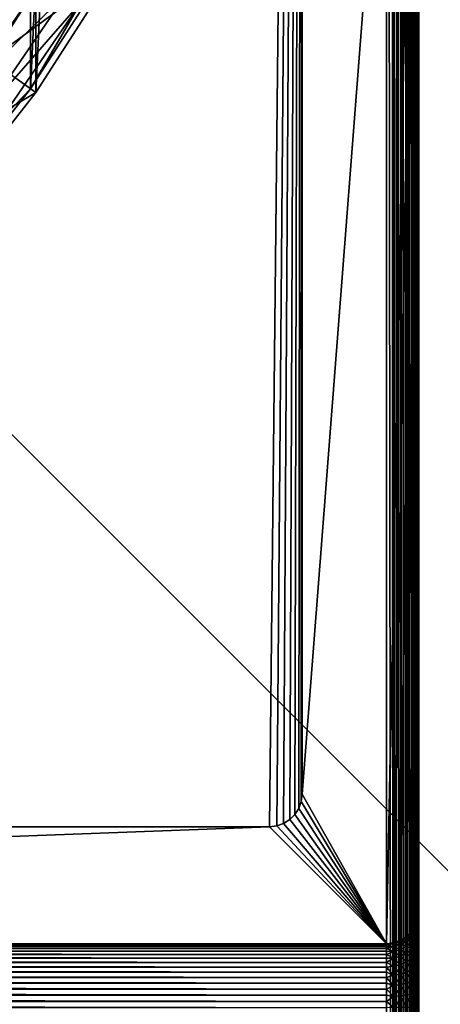
# Model space of a CAD drawing. Units: millimetres. Extents: x -40 to 226, y -73 to 40.
# Drawn here: x 206 to 212, y -28 to -13 of the extents above; entities that cross this region are included whole.
import ezdxf

# ---------------------------------------------------------------- set-up
doc = ezdxf.new("R2010")
doc.units = ezdxf.units.MM
doc.header["$LTSCALE"] = 65.185185
for name, color, linetype in [('37', 7, 'CONTINUOUS'), ('38', 7, 'CONTINUOUS'), ('40', 7, 'CONTINUOUS'), ('42', 7, 'CONTINUOUS'), ('43', 7, 'CONTINUOUS'), ('49', 7, 'CONTINUOUS'), ('50', 7, 'CONTINUOUS'), ('53', 7, 'CONTINUOUS'), ('54', 7, 'CONTINUOUS'), ('55', 7, 'CONTINUOUS'), ('56', 7, 'CONTINUOUS'), ('61', 7, 'CONTINUOUS'), ('64', 7, 'CONTINUOUS'), ('65', 7, 'CONTINUOUS'), ('66', 7, 'CONTINUOUS'), ('77', 7, 'CONTINUOUS'), ('79', 7, 'CONTINUOUS'), ('81', 7, 'CONTINUOUS'), ('82', 7, 'CONTINUOUS')]:
    doc.layers.add(name, color=color, linetype=linetype)

msp = doc.modelspace()

# ---------------------------------------------------------------- linework, layer by layer
at = {"layer": '37', "color": 7, "linetype": 'Continuous'}
for points in [[(205.98, 13.921, -107), (204.568, -15.717, -107), (204.568, 15.717, -107), (205.98, 13.921, -107)], [(205.98, -13.921, -107), (204.568, -15.717, -107), (205.98, 13.921, -107), (205.98, -13.921, -107)], [(207.214, 12.001, -107), (205.98, -13.921, -107), (205.98, 13.921, -107), (207.214, 12.001, -107)], [(207.214, -12.001, -107), (205.98, -13.921, -107), (207.214, 12.001, -107), (207.214, -12.001, -107)]]:
    msp.add_3dface(points, dxfattribs=at)
at = {"layer": '38', "color": 7, "linetype": 'Continuous'}
for points in [[(205.98, -13.921, -107), (207.214, -12.001, -107), (207.214, -12, -66.7), (205.98, -13.921, -107)], [(205.98, -13.922, -66.7), (205.98, -13.921, -107), (207.214, -12, -66.7), (205.98, -13.922, -66.7)], [(204.568, -15.717, -107), (205.98, -13.921, -107), (205.98, -13.922, -66.7), (204.568, -15.717, -107)], [(204.568, -15.717, -66.7), (204.568, -15.717, -107), (205.98, -13.922, -66.7), (204.568, -15.717, -66.7)]]:
    msp.add_3dface(points, dxfattribs=at)
at = {"layer": '40', "color": 7, "linetype": 'Continuous'}
for points in [[(205.274, -13.419, -65.2), (207.214, -12, -66.7), (206.464, -11.567, -65.2), (205.274, -13.419, -65.2)], [(205.98, -13.922, -66.7), (207.214, -12, -66.7), (205.274, -13.419, -65.2), (205.98, -13.922, -66.7)], [(203.913, -15.15, -65.2), (205.98, -13.922, -66.7), (205.274, -13.419, -65.2), (203.913, -15.15, -65.2)], [(204.568, -15.717, -66.7), (205.98, -13.922, -66.7), (203.913, -15.15, -65.2), (204.568, -15.717, -66.7)]]:
    msp.add_3dface(points, dxfattribs=at)
at = {"layer": '42', "color": 254, "linetype": 'Continuous'}
for points in [[(146.43, 40, -96), (226.43, 40, -96), (226.43, -40, -96), (146.43, 40, -96)], [(146.43, -40, -96), (146.43, 40, -96), (226.43, -40, -96), (146.43, -40, -96)]]:
    msp.add_3dface(points, dxfattribs=at)
at = {"layer": '43', "color": 254, "linetype": 'Continuous'}
for points in [[(226.43, -40, -95), (226.43, 40, -95), (146.43, -40, -95), (226.43, -40, -95)], [(146.43, -40, -95), (226.43, 40, -95), (146.43, 40, -95), (146.43, -40, -95)]]:
    msp.add_3dface(points, dxfattribs=at)
at = {"layer": '49', "linetype": 'Continuous'}
for points in [[(205.567, -11.849, -57.469), (204.392, -13.564, -57.469), (206.082, -12.168, -59.351), (205.567, -11.849, -57.469)], [(207.128, -11.95, -65.2), (206.676, -12.536, -63.239), (205.898, -13.864, -65.2), (207.128, -11.95, -65.2)], [(206.082, -12.168, -59.351), (204.392, -13.564, -57.469), (204.876, -13.93, -59.351), (206.082, -12.168, -59.351)], [(206.082, -12.168, -59.351), (204.876, -13.93, -59.351), (206.453, -12.398, -61.279), (206.082, -12.168, -59.351)], [(206.453, -12.398, -61.279), (204.876, -13.93, -59.351), (205.224, -14.192, -61.279), (206.453, -12.398, -61.279)], [(206.453, -12.398, -61.279), (205.224, -14.192, -61.279), (206.676, -12.536, -63.239), (206.453, -12.398, -61.279)], [(206.676, -12.536, -63.239), (205.224, -14.192, -61.279), (205.433, -14.351, -63.239), (206.676, -12.536, -63.239)], [(206.676, -12.536, -63.239), (205.433, -14.351, -63.239), (205.898, -13.864, -65.2), (206.676, -12.536, -63.239)], [(205.898, -13.864, -65.2), (205.433, -14.351, -63.239), (204.492, -15.651, -65.2), (205.898, -13.864, -65.2)]]:
    msp.add_3dface(points, dxfattribs=at)
at = {"layer": '50', "linetype": 'Continuous'}
for points in [[(204.492, 15.651, -65.2), (205.898, 13.864, -65.2), (204.492, -15.651, -65.2), (204.492, 15.651, -65.2)], [(205.898, 13.864, -65.2), (205.898, -13.864, -65.2), (204.492, -15.651, -65.2), (205.898, 13.864, -65.2)], [(205.898, 13.864, -65.2), (207.128, 11.95, -65.2), (205.898, -13.864, -65.2), (205.898, 13.864, -65.2)], [(207.128, 11.95, -65.2), (207.128, -11.95, -65.2), (205.898, -13.864, -65.2), (207.128, 11.95, -65.2)]]:
    msp.add_3dface(points, dxfattribs=at)
at = {"layer": '53', "linetype": 'Continuous'}
for points in [[(211.88, 23.48, -32.2), (211.88, -72.12, -32.2), (211.88, -27.997, -34.985), (211.88, 23.48, -32.2)], [(211.88, 23.48, -48.042), (211.88, 23.48, -32.2), (211.88, -27.741, -35.011), (211.88, 23.48, -48.042)], [(211.88, -27.741, -35.011), (211.88, 23.48, -32.2), (211.88, -27.997, -34.985), (211.88, -27.741, -35.011)], [(211.88, -1.52, -59.7), (211.88, 23.48, -48.042), (211.88, -27.046, -35.344), (211.88, -1.52, -59.7)], [(211.88, -27.046, -35.344), (211.88, 23.48, -48.042), (211.88, -27.258, -35.193), (211.88, -27.046, -35.344)], [(211.88, -27.258, -35.193), (211.88, 23.48, -48.042), (211.88, -27.373, -35.132), (211.88, -27.258, -35.193)], [(211.88, -27.373, -35.132), (211.88, 23.48, -48.042), (211.88, -27.494, -35.08), (211.88, -27.373, -35.132)], [(211.88, -27.494, -35.08), (211.88, 23.48, -48.042), (211.88, -27.741, -35.011), (211.88, -27.494, -35.08)], [(211.88, -26.52, -59.7), (211.88, -1.52, -59.7), (211.88, -26.52, -36.485), (211.88, -26.52, -59.7)], [(211.88, -26.52, -36.485), (211.88, -1.52, -59.7), (211.88, -26.542, -36.228), (211.88, -26.52, -36.485)], [(211.88, -26.542, -36.228), (211.88, -1.52, -59.7), (211.88, -26.608, -35.98), (211.88, -26.542, -36.228)], [(211.88, -26.608, -35.98), (211.88, -1.52, -59.7), (211.88, -26.657, -35.858), (211.88, -26.608, -35.98)], [(211.88, -26.657, -35.858), (211.88, -1.52, -59.7), (211.88, -26.716, -35.743), (211.88, -26.657, -35.858)], [(211.88, -26.716, -35.743), (211.88, -1.52, -59.7), (211.88, -26.864, -35.529), (211.88, -26.716, -35.743)], [(211.88, -26.864, -35.529), (211.88, -1.52, -59.7), (211.88, -27.046, -35.344), (211.88, -26.864, -35.529)]]:
    msp.add_3dface(points, dxfattribs=at)
at = {"layer": '54', "linetype": 'Continuous'}
for points in [[(161.38, -72.12, -31.7), (211.38, -72.12, -31.7), (211.38, 23.48, -31.7), (161.38, -72.12, -31.7)], [(161.38, 23.48, -31.7), (161.38, -72.12, -31.7), (211.38, 23.48, -31.7), (161.38, 23.48, -31.7)]]:
    msp.add_3dface(points, dxfattribs=at)
at = {"layer": '55', "linetype": 'Continuous'}
for points in [[(211.38, -27.02, -59.7), (211.38, -27.02, -36.485), (161.38, -27.02, -36.485), (211.38, -27.02, -59.7)], [(161.38, -27.02, -59.7), (211.38, -27.02, -59.7), (161.38, -27.02, -36.485), (161.38, -27.02, -59.7)]]:
    msp.add_3dface(points, dxfattribs=at)
at = {"layer": '56', "linetype": 'Continuous'}
for points in [[(211.88, -1.52, -59.7), (211.38, -27.02, -59.7), (210.08, -24.72, -59.7), (211.88, -1.52, -59.7)], [(210.08, -1.52, -59.7), (211.88, -1.52, -59.7), (210.08, -24.72, -59.7), (210.08, -1.52, -59.7)], [(211.38, -27.02, -59.7), (211.88, -1.52, -59.7), (211.493, -27.007, -59.7), (211.38, -27.02, -59.7)], [(211.493, -27.007, -59.7), (211.88, -1.52, -59.7), (211.597, -26.971, -59.7), (211.493, -27.007, -59.7)], [(211.597, -26.971, -59.7), (211.88, -1.52, -59.7), (211.692, -26.91, -59.7), (211.597, -26.971, -59.7)], [(211.692, -26.91, -59.7), (211.88, -1.52, -59.7), (211.77, -26.832, -59.7), (211.692, -26.91, -59.7)], [(211.77, -26.832, -59.7), (211.88, -1.52, -59.7), (211.831, -26.737, -59.7), (211.77, -26.832, -59.7)], [(211.831, -26.737, -59.7), (211.88, -1.52, -59.7), (211.867, -26.633, -59.7), (211.831, -26.737, -59.7)], [(211.88, -1.52, -59.7), (211.88, -26.52, -59.7), (211.867, -26.633, -59.7), (211.88, -1.52, -59.7)], [(210.067, -24.833, -59.7), (211.38, -27.02, -59.7), (210.031, -24.937, -59.7), (210.067, -24.833, -59.7)], [(210.08, -24.72, -59.7), (211.38, -27.02, -59.7), (210.067, -24.833, -59.7), (210.08, -24.72, -59.7)], [(210.031, -24.937, -59.7), (211.38, -27.02, -59.7), (209.97, -25.032, -59.7), (210.031, -24.937, -59.7)], [(209.892, -25.11, -59.7), (211.38, -27.02, -59.7), (209.797, -25.171, -59.7), (209.892, -25.11, -59.7)], [(209.97, -25.032, -59.7), (211.38, -27.02, -59.7), (209.892, -25.11, -59.7), (209.97, -25.032, -59.7)], [(211.38, -27.02, -59.7), (161.38, -27.02, -59.7), (209.58, -25.22, -59.7), (211.38, -27.02, -59.7)], [(209.58, -25.22, -59.7), (161.38, -27.02, -59.7), (162.68, -25.22, -59.7), (209.58, -25.22, -59.7)], [(209.693, -25.207, -59.7), (211.38, -27.02, -59.7), (209.58, -25.22, -59.7), (209.693, -25.207, -59.7)], [(209.797, -25.171, -59.7), (211.38, -27.02, -59.7), (209.693, -25.207, -59.7), (209.797, -25.171, -59.7)]]:
    msp.add_3dface(points, dxfattribs=at)
at = {"layer": '61', "linetype": 'Continuous'}
for points in [[(162.68, 22.18, -34.1), (210.08, 22.18, -34.1), (162.68, -25.22, -34.1), (162.68, 22.18, -34.1)], [(162.68, -25.22, -34.1), (210.08, 22.18, -34.1), (209.58, -25.22, -34.1), (162.68, -25.22, -34.1)], [(209.58, -25.22, -34.1), (210.08, 22.18, -34.1), (209.693, -25.207, -34.1), (209.58, -25.22, -34.1)], [(209.693, -25.207, -34.1), (210.08, 22.18, -34.1), (209.797, -25.171, -34.1), (209.693, -25.207, -34.1)], [(209.797, -25.171, -34.1), (210.08, 22.18, -34.1), (209.892, -25.11, -34.1), (209.797, -25.171, -34.1)], [(209.892, -25.11, -34.1), (210.08, 22.18, -34.1), (209.97, -25.032, -34.1), (209.892, -25.11, -34.1)], [(209.97, -25.032, -34.1), (210.08, 22.18, -34.1), (210.031, -24.937, -34.1), (209.97, -25.032, -34.1)], [(210.031, -24.937, -34.1), (210.08, 22.18, -34.1), (210.067, -24.833, -34.1), (210.031, -24.937, -34.1)], [(210.08, 22.18, -34.1), (210.08, -24.72, -34.1), (210.067, -24.833, -34.1), (210.08, 22.18, -34.1)]]:
    msp.add_3dface(points, dxfattribs=at)
at = {"layer": '64', "linetype": 'Continuous'}
for points in [[(210.08, -1.52, -59.7), (210.08, -24.72, -59.7), (210.08, 22.18, -34.1), (210.08, -1.52, -59.7)], [(210.08, -24.72, -59.7), (210.08, -24.72, -34.1), (210.08, 22.18, -34.1), (210.08, -24.72, -59.7)]]:
    msp.add_3dface(points, dxfattribs=at)
at = {"layer": '65', "linetype": 'Continuous'}
for points in [[(209.58, -25.22, -59.7), (162.68, -25.22, -59.7), (209.58, -25.22, -34.1), (209.58, -25.22, -59.7)], [(162.68, -25.22, -59.7), (162.68, -25.22, -34.1), (209.58, -25.22, -34.1), (162.68, -25.22, -59.7)]]:
    msp.add_3dface(points, dxfattribs=at)
at = {"layer": '66', "linetype": 'Continuous'}
for points in [[(161.38, -27.02, -36.485), (211.38, -27.02, -36.485), (211.38, -27.025, -36.388), (161.38, -27.02, -36.485)], [(161.38, -27.02, -36.485), (211.38, -27.025, -36.388), (161.38, -27.025, -36.388), (161.38, -27.02, -36.485)], [(211.38, -27.025, -36.388), (211.38, -27.039, -36.292), (161.38, -27.025, -36.388), (211.38, -27.025, -36.388)], [(161.38, -27.025, -36.388), (211.38, -27.039, -36.292), (161.38, -27.039, -36.292), (161.38, -27.025, -36.388)], [(211.38, -27.039, -36.292), (211.38, -27.062, -36.197), (161.38, -27.039, -36.292), (211.38, -27.039, -36.292)], [(161.38, -27.039, -36.292), (211.38, -27.062, -36.197), (161.38, -27.062, -36.197), (161.38, -27.039, -36.292)], [(211.38, -27.062, -36.197), (211.38, -27.095, -36.106), (161.38, -27.062, -36.197), (211.38, -27.062, -36.197)], [(161.38, -27.062, -36.197), (211.38, -27.095, -36.106), (161.38, -27.095, -36.106), (161.38, -27.062, -36.197)], [(211.38, -27.095, -36.106), (211.38, -27.136, -36.018), (161.38, -27.095, -36.106), (211.38, -27.095, -36.106)], [(161.38, -27.095, -36.106), (211.38, -27.136, -36.018), (161.38, -27.136, -36.018), (161.38, -27.095, -36.106)], [(211.38, -27.136, -36.018), (211.38, -27.185, -35.934), (161.38, -27.136, -36.018), (211.38, -27.136, -36.018)], [(161.38, -27.136, -36.018), (211.38, -27.185, -35.934), (161.38, -27.185, -35.934), (161.38, -27.136, -36.018)], [(211.38, -27.185, -35.934), (211.38, -27.243, -35.856), (161.38, -27.185, -35.934), (211.38, -27.185, -35.934)], [(161.38, -27.185, -35.934), (211.38, -27.243, -35.856), (161.38, -27.243, -35.856), (161.38, -27.185, -35.934)], [(211.38, -27.243, -35.856), (211.38, -27.307, -35.783), (161.38, -27.243, -35.856), (211.38, -27.243, -35.856)], [(161.38, -27.243, -35.856), (211.38, -27.307, -35.783), (161.38, -27.307, -35.783), (161.38, -27.243, -35.856)], [(211.38, -27.307, -35.783), (211.38, -27.379, -35.717), (161.38, -27.307, -35.783), (211.38, -27.307, -35.783)], [(161.38, -27.307, -35.783), (211.38, -27.379, -35.717), (161.38, -27.379, -35.717), (161.38, -27.307, -35.783)], [(211.38, -27.379, -35.717), (211.38, -27.456, -35.659), (161.38, -27.379, -35.717), (211.38, -27.379, -35.717)], [(161.38, -27.379, -35.717), (211.38, -27.456, -35.659), (161.38, -27.456, -35.659), (161.38, -27.379, -35.717)], [(211.38, -27.456, -35.659), (211.38, -27.539, -35.608), (161.38, -27.456, -35.659), (211.38, -27.456, -35.659)], [(161.38, -27.456, -35.659), (211.38, -27.539, -35.608), (161.38, -27.539, -35.608), (161.38, -27.456, -35.659)], [(211.38, -27.539, -35.608), (211.38, -27.627, -35.565), (161.38, -27.539, -35.608), (211.38, -27.539, -35.608)], [(161.38, -27.539, -35.608), (211.38, -27.627, -35.565), (161.38, -27.627, -35.565), (161.38, -27.539, -35.608)], [(211.38, -27.627, -35.565), (211.38, -27.718, -35.532), (161.38, -27.627, -35.565), (211.38, -27.627, -35.565)], [(161.38, -27.627, -35.565), (211.38, -27.718, -35.532), (161.38, -27.718, -35.532), (161.38, -27.627, -35.565)], [(211.38, -27.718, -35.532), (211.38, -27.812, -35.507), (161.38, -27.718, -35.532), (211.38, -27.718, -35.532)], [(161.38, -27.718, -35.532), (211.38, -27.812, -35.507), (161.38, -27.812, -35.507), (161.38, -27.718, -35.532)], [(211.38, -27.812, -35.507), (211.38, -27.908, -35.491), (161.38, -27.812, -35.507), (211.38, -27.812, -35.507)], [(161.38, -27.812, -35.507), (211.38, -27.908, -35.491), (161.38, -27.908, -35.491), (161.38, -27.812, -35.507)], [(211.38, -28.005, -35.485), (161.38, -28.005, -35.485), (161.38, -27.908, -35.491), (211.38, -28.005, -35.485)], [(211.38, -27.908, -35.491), (211.38, -28.005, -35.485), (161.38, -27.908, -35.491), (211.38, -27.908, -35.491)]]:
    msp.add_3dface(points, dxfattribs=at)
at = {"layer": '77', "linetype": 'Continuous'}
for points in [[(211.38, 23.48, -31.7), (211.38, -72.12, -31.7), (211.492, -72.12, -31.713), (211.38, 23.48, -31.7)], [(211.38, 23.48, -31.7), (211.492, -72.12, -31.713), (211.459, 23.48, -31.706), (211.38, 23.48, -31.7)], [(211.459, 23.48, -31.706), (211.492, -72.12, -31.713), (211.489, 23.48, -31.712), (211.459, 23.48, -31.706)], [(211.492, -72.12, -31.713), (211.533, -72.12, -31.724), (211.489, 23.48, -31.712), (211.492, -72.12, -31.713)], [(211.489, 23.48, -31.712), (211.533, -72.12, -31.724), (211.542, 23.48, -31.727), (211.489, 23.48, -31.712)], [(211.533, -72.12, -31.724), (211.598, -72.12, -31.75), (211.542, 23.48, -31.727), (211.533, -72.12, -31.724)], [(211.542, 23.48, -31.727), (211.598, -72.12, -31.75), (211.594, 23.48, -31.748), (211.542, 23.48, -31.727)], [(211.594, 23.48, -31.748), (211.598, -72.12, -31.75), (211.628, 23.48, -31.766), (211.594, 23.48, -31.748)], [(211.598, -72.12, -31.75), (211.66, -72.12, -31.786), (211.628, 23.48, -31.766), (211.598, -72.12, -31.75)], [(211.628, 23.48, -31.766), (211.66, -72.12, -31.786), (211.69, 23.48, -31.808), (211.628, 23.48, -31.766)], [(211.66, -72.12, -31.786), (211.693, -72.12, -31.81), (211.69, 23.48, -31.808), (211.66, -72.12, -31.786)], [(211.69, 23.48, -31.808), (211.693, -72.12, -31.81), (211.714, 23.48, -31.828), (211.69, 23.48, -31.808)], [(211.693, -72.12, -31.81), (211.752, -72.12, -31.866), (211.714, 23.48, -31.828), (211.693, -72.12, -31.81)], [(211.714, 23.48, -31.828), (211.752, -72.12, -31.866), (211.77, 23.48, -31.887), (211.714, 23.48, -31.828)], [(211.752, -72.12, -31.866), (211.772, -72.12, -31.89), (211.77, 23.48, -31.887), (211.752, -72.12, -31.866)], [(211.77, 23.48, -31.887), (211.772, -72.12, -31.89), (211.794, 23.48, -31.92), (211.77, 23.48, -31.887)], [(211.772, -72.12, -31.89), (211.814, -72.12, -31.952), (211.794, 23.48, -31.92), (211.772, -72.12, -31.89)], [(211.794, 23.48, -31.92), (211.814, -72.12, -31.952), (211.83, 23.48, -31.982), (211.794, 23.48, -31.92)], [(211.814, -72.12, -31.952), (211.832, -72.12, -31.986), (211.83, 23.48, -31.982), (211.814, -72.12, -31.952)], [(211.832, -72.12, -31.986), (211.853, -72.12, -32.038), (211.83, 23.48, -31.982), (211.832, -72.12, -31.986)], [(211.83, 23.48, -31.982), (211.853, -72.12, -32.038), (211.856, 23.48, -32.047), (211.83, 23.48, -31.982)], [(211.853, -72.12, -32.038), (211.868, -72.12, -32.091), (211.856, 23.48, -32.047), (211.853, -72.12, -32.038)], [(211.856, 23.48, -32.047), (211.868, -72.12, -32.091), (211.867, 23.48, -32.088), (211.856, 23.48, -32.047)], [(211.88, -72.12, -32.2), (211.88, 23.48, -32.2), (211.867, 23.48, -32.088), (211.88, -72.12, -32.2)], [(211.874, -72.12, -32.121), (211.88, -72.12, -32.2), (211.867, 23.48, -32.088), (211.874, -72.12, -32.121)], [(211.868, -72.12, -32.091), (211.874, -72.12, -32.121), (211.867, 23.48, -32.088), (211.868, -72.12, -32.091)]]:
    msp.add_3dface(points, dxfattribs=at)
at = {"layer": '79', "linetype": 'Continuous'}
for points in [[(210.067, -24.833, -59.7), (210.031, -24.937, -59.7), (210.067, -24.833, -34.1), (210.067, -24.833, -59.7)], [(210.031, -24.937, -59.7), (210.031, -24.937, -34.1), (210.067, -24.833, -34.1), (210.031, -24.937, -59.7)], [(210.08, -24.72, -59.7), (210.067, -24.833, -59.7), (210.08, -24.72, -34.1), (210.08, -24.72, -59.7)], [(210.08, -24.72, -34.1), (210.067, -24.833, -59.7), (210.067, -24.833, -34.1), (210.08, -24.72, -34.1)], [(210.031, -24.937, -59.7), (209.97, -25.032, -59.7), (210.031, -24.937, -34.1), (210.031, -24.937, -59.7)], [(209.97, -25.032, -59.7), (209.97, -25.032, -34.1), (210.031, -24.937, -34.1), (209.97, -25.032, -59.7)], [(209.892, -25.11, -59.7), (209.797, -25.171, -59.7), (209.892, -25.11, -34.1), (209.892, -25.11, -59.7)], [(209.797, -25.171, -59.7), (209.797, -25.171, -34.1), (209.892, -25.11, -34.1), (209.797, -25.171, -59.7)], [(209.97, -25.032, -59.7), (209.892, -25.11, -59.7), (209.97, -25.032, -34.1), (209.97, -25.032, -59.7)], [(209.892, -25.11, -59.7), (209.892, -25.11, -34.1), (209.97, -25.032, -34.1), (209.892, -25.11, -59.7)], [(209.693, -25.207, -59.7), (209.58, -25.22, -59.7), (209.693, -25.207, -34.1), (209.693, -25.207, -59.7)], [(209.58, -25.22, -59.7), (209.58, -25.22, -34.1), (209.693, -25.207, -34.1), (209.58, -25.22, -59.7)], [(209.797, -25.171, -59.7), (209.693, -25.207, -59.7), (209.797, -25.171, -34.1), (209.797, -25.171, -59.7)], [(209.693, -25.207, -59.7), (209.693, -25.207, -34.1), (209.797, -25.171, -34.1), (209.693, -25.207, -59.7)]]:
    msp.add_3dface(points, dxfattribs=at)
at = {"layer": '81', "linetype": 'Continuous'}
for points in [[(211.867, -26.631, -36.485), (211.867, -26.652, -36.246), (211.83, -26.737, -36.485), (211.867, -26.631, -36.485)], [(211.867, -26.652, -36.246), (211.867, -26.713, -36.014), (211.83, -26.756, -36.264), (211.867, -26.652, -36.246)], [(211.83, -26.737, -36.485), (211.867, -26.652, -36.246), (211.83, -26.756, -36.264), (211.83, -26.737, -36.485)], [(211.88, -26.52, -36.485), (211.88, -26.542, -36.228), (211.867, -26.631, -36.485), (211.88, -26.52, -36.485)], [(211.88, -26.542, -36.228), (211.88, -26.608, -35.98), (211.867, -26.652, -36.246), (211.88, -26.542, -36.228)], [(211.867, -26.631, -36.485), (211.88, -26.542, -36.228), (211.867, -26.652, -36.246), (211.867, -26.631, -36.485)], [(211.88, -26.608, -35.98), (211.88, -26.657, -35.858), (211.867, -26.713, -36.014), (211.88, -26.608, -35.98)], [(211.867, -26.652, -36.246), (211.88, -26.608, -35.98), (211.867, -26.713, -36.014), (211.867, -26.652, -36.246)], [(211.88, -26.657, -35.858), (211.88, -26.716, -35.743), (211.867, -26.713, -36.014), (211.88, -26.657, -35.858)], [(211.83, -26.737, -36.485), (211.83, -26.756, -36.264), (211.771, -26.832, -36.485), (211.83, -26.737, -36.485)], [(211.83, -26.756, -36.264), (211.83, -26.813, -36.05), (211.771, -26.85, -36.28), (211.83, -26.756, -36.264)], [(211.771, -26.832, -36.485), (211.83, -26.756, -36.264), (211.771, -26.85, -36.28), (211.771, -26.832, -36.485)], [(211.83, -26.813, -36.05), (211.83, -26.906, -35.849), (211.771, -26.902, -36.082), (211.83, -26.813, -36.05)], [(211.771, -26.85, -36.28), (211.83, -26.813, -36.05), (211.771, -26.902, -36.082), (211.771, -26.85, -36.28)], [(211.867, -26.713, -36.014), (211.867, -26.814, -35.797), (211.83, -26.813, -36.05), (211.867, -26.713, -36.014)], [(211.83, -26.756, -36.264), (211.867, -26.713, -36.014), (211.83, -26.813, -36.05), (211.83, -26.756, -36.264)], [(211.83, -26.813, -36.05), (211.867, -26.814, -35.797), (211.83, -26.906, -35.849), (211.83, -26.813, -36.05)], [(211.867, -26.814, -35.797), (211.867, -26.95, -35.599), (211.83, -26.906, -35.849), (211.867, -26.814, -35.797)], [(211.867, -26.713, -36.014), (211.88, -26.716, -35.743), (211.867, -26.814, -35.797), (211.867, -26.713, -36.014)], [(211.88, -26.716, -35.743), (211.88, -26.864, -35.529), (211.867, -26.814, -35.797), (211.88, -26.716, -35.743)], [(211.867, -26.814, -35.797), (211.88, -26.864, -35.529), (211.867, -26.95, -35.599), (211.867, -26.814, -35.797)], [(211.597, -26.971, -36.485), (211.597, -26.986, -36.304), (211.491, -27.008, -36.485), (211.597, -26.971, -36.485)], [(211.691, -26.911, -36.485), (211.691, -26.928, -36.294), (211.597, -26.971, -36.485), (211.691, -26.911, -36.485)], [(211.691, -26.928, -36.294), (211.691, -26.977, -36.109), (211.597, -26.986, -36.304), (211.691, -26.928, -36.294)], [(211.597, -26.971, -36.485), (211.691, -26.928, -36.294), (211.597, -26.986, -36.304), (211.597, -26.971, -36.485)], [(211.771, -26.832, -36.485), (211.771, -26.85, -36.28), (211.691, -26.911, -36.485), (211.771, -26.832, -36.485)], [(211.771, -26.85, -36.28), (211.771, -26.902, -36.082), (211.691, -26.928, -36.294), (211.771, -26.85, -36.28)], [(211.691, -26.911, -36.485), (211.771, -26.85, -36.28), (211.691, -26.928, -36.294), (211.691, -26.911, -36.485)], [(211.771, -26.902, -36.082), (211.771, -26.988, -35.896), (211.691, -26.977, -36.109), (211.771, -26.902, -36.082)], [(211.691, -26.928, -36.294), (211.771, -26.902, -36.082), (211.691, -26.977, -36.109), (211.691, -26.928, -36.294)], [(211.771, -26.902, -36.082), (211.83, -26.906, -35.849), (211.771, -26.988, -35.896), (211.771, -26.902, -36.082)], [(211.83, -26.906, -35.849), (211.83, -27.032, -35.667), (211.771, -26.988, -35.896), (211.83, -26.906, -35.849)], [(211.83, -26.906, -35.849), (211.867, -26.95, -35.599), (211.83, -27.032, -35.667), (211.83, -26.906, -35.849)], [(211.867, -26.95, -35.599), (211.867, -27.118, -35.429), (211.83, -27.032, -35.667), (211.867, -26.95, -35.599)], [(211.88, -26.864, -35.529), (211.88, -27.046, -35.344), (211.867, -26.95, -35.599), (211.88, -26.864, -35.529)], [(211.867, -26.95, -35.599), (211.88, -27.046, -35.344), (211.867, -27.118, -35.429), (211.867, -26.95, -35.599)], [(211.38, -27.02, -36.485), (211.491, -27.008, -36.485), (211.491, -27.023, -36.311), (211.38, -27.02, -36.485)], [(211.38, -27.025, -36.388), (211.38, -27.02, -36.485), (211.491, -27.023, -36.311), (211.38, -27.025, -36.388)], [(211.38, -27.039, -36.292), (211.38, -27.025, -36.388), (211.491, -27.023, -36.311), (211.38, -27.039, -36.292)], [(211.38, -27.039, -36.292), (211.491, -27.023, -36.311), (211.491, -27.067, -36.142), (211.38, -27.039, -36.292)], [(211.38, -27.062, -36.197), (211.38, -27.039, -36.292), (211.491, -27.067, -36.142), (211.38, -27.062, -36.197)], [(211.38, -27.095, -36.106), (211.38, -27.062, -36.197), (211.491, -27.067, -36.142), (211.38, -27.095, -36.106)], [(211.38, -27.095, -36.106), (211.491, -27.067, -36.142), (211.491, -27.141, -35.983), (211.38, -27.095, -36.106)], [(211.38, -27.136, -36.018), (211.38, -27.095, -36.106), (211.491, -27.141, -35.983), (211.38, -27.136, -36.018)], [(211.597, -26.986, -36.304), (211.597, -27.033, -36.129), (211.491, -27.023, -36.311), (211.597, -26.986, -36.304)], [(211.491, -27.008, -36.485), (211.597, -26.986, -36.304), (211.491, -27.023, -36.311), (211.491, -27.008, -36.485)], [(211.491, -27.023, -36.311), (211.597, -27.033, -36.129), (211.491, -27.067, -36.142), (211.491, -27.023, -36.311)], [(211.597, -27.033, -36.129), (211.597, -27.109, -35.965), (211.491, -27.067, -36.142), (211.597, -27.033, -36.129)], [(211.491, -27.067, -36.142), (211.597, -27.109, -35.965), (211.491, -27.141, -35.983), (211.491, -27.067, -36.142)], [(211.597, -27.109, -35.965), (211.597, -27.212, -35.816), (211.491, -27.141, -35.983), (211.597, -27.109, -35.965)], [(211.691, -26.977, -36.109), (211.691, -27.057, -35.935), (211.597, -27.033, -36.129), (211.691, -26.977, -36.109)], [(211.597, -26.986, -36.304), (211.691, -26.977, -36.109), (211.597, -27.033, -36.129), (211.597, -26.986, -36.304)], [(211.597, -27.033, -36.129), (211.691, -27.057, -35.935), (211.597, -27.109, -35.965), (211.597, -27.033, -36.129)], [(211.691, -27.057, -35.935), (211.691, -27.166, -35.778), (211.597, -27.109, -35.965), (211.691, -27.057, -35.935)], [(211.597, -27.109, -35.965), (211.691, -27.166, -35.778), (211.597, -27.212, -35.816), (211.597, -27.109, -35.965)], [(211.691, -26.977, -36.109), (211.771, -26.988, -35.896), (211.691, -27.057, -35.935), (211.691, -26.977, -36.109)], [(211.771, -26.988, -35.896), (211.771, -27.105, -35.727), (211.691, -27.057, -35.935), (211.771, -26.988, -35.896)], [(211.691, -27.057, -35.935), (211.771, -27.105, -35.727), (211.691, -27.166, -35.778), (211.691, -27.057, -35.935)], [(211.771, -27.105, -35.727), (211.771, -27.249, -35.581), (211.691, -27.166, -35.778), (211.771, -27.105, -35.727)], [(211.771, -26.988, -35.896), (211.83, -27.032, -35.667), (211.771, -27.105, -35.727), (211.771, -26.988, -35.896)], [(211.83, -27.032, -35.667), (211.83, -27.187, -35.509), (211.771, -27.105, -35.727), (211.83, -27.032, -35.667)], [(211.771, -27.105, -35.727), (211.83, -27.187, -35.509), (211.771, -27.249, -35.581), (211.771, -27.105, -35.727)], [(211.83, -27.032, -35.667), (211.867, -27.118, -35.429), (211.83, -27.187, -35.509), (211.83, -27.032, -35.667)], [(211.867, -27.118, -35.429), (211.867, -27.313, -35.289), (211.83, -27.187, -35.509), (211.867, -27.118, -35.429)], [(211.88, -27.046, -35.344), (211.88, -27.258, -35.193), (211.867, -27.313, -35.289), (211.88, -27.046, -35.344)], [(211.867, -27.118, -35.429), (211.88, -27.046, -35.344), (211.867, -27.313, -35.289), (211.867, -27.118, -35.429)], [(211.38, -27.185, -35.934), (211.38, -27.136, -36.018), (211.491, -27.141, -35.983), (211.38, -27.185, -35.934)], [(211.38, -27.185, -35.934), (211.491, -27.141, -35.983), (211.491, -27.24, -35.839), (211.38, -27.185, -35.934)], [(211.38, -27.243, -35.856), (211.38, -27.185, -35.934), (211.491, -27.24, -35.839), (211.38, -27.243, -35.856)], [(211.38, -27.307, -35.783), (211.38, -27.243, -35.856), (211.491, -27.24, -35.839), (211.38, -27.307, -35.783)], [(211.38, -27.307, -35.783), (211.491, -27.24, -35.839), (211.491, -27.363, -35.715), (211.38, -27.307, -35.783)], [(211.491, -27.141, -35.983), (211.597, -27.212, -35.816), (211.491, -27.24, -35.839), (211.491, -27.141, -35.983)], [(211.597, -27.212, -35.816), (211.597, -27.339, -35.687), (211.491, -27.24, -35.839), (211.597, -27.212, -35.816)], [(211.491, -27.24, -35.839), (211.597, -27.339, -35.687), (211.491, -27.363, -35.715), (211.491, -27.24, -35.839)], [(211.691, -27.166, -35.778), (211.691, -27.3, -35.641), (211.597, -27.212, -35.816), (211.691, -27.166, -35.778)], [(211.597, -27.212, -35.816), (211.691, -27.3, -35.641), (211.597, -27.339, -35.687), (211.597, -27.212, -35.816)], [(211.691, -27.166, -35.778), (211.771, -27.249, -35.581), (211.691, -27.3, -35.641), (211.691, -27.166, -35.778)], [(211.771, -27.249, -35.581), (211.771, -27.415, -35.462), (211.691, -27.3, -35.641), (211.771, -27.249, -35.581)], [(211.83, -27.187, -35.509), (211.83, -27.367, -35.38), (211.771, -27.249, -35.581), (211.83, -27.187, -35.509)], [(211.771, -27.249, -35.581), (211.83, -27.367, -35.38), (211.771, -27.415, -35.462), (211.771, -27.249, -35.581)], [(211.83, -27.187, -35.509), (211.867, -27.313, -35.289), (211.83, -27.367, -35.38), (211.83, -27.187, -35.509)], [(211.88, -27.258, -35.193), (211.88, -27.373, -35.132), (211.867, -27.313, -35.289), (211.88, -27.258, -35.193)], [(211.38, -27.379, -35.717), (211.38, -27.307, -35.783), (211.491, -27.363, -35.715), (211.38, -27.379, -35.717)], [(211.38, -27.379, -35.717), (211.491, -27.363, -35.715), (211.491, -27.505, -35.613), (211.38, -27.379, -35.717)], [(211.38, -27.456, -35.659), (211.38, -27.379, -35.717), (211.491, -27.505, -35.613), (211.38, -27.456, -35.659)], [(211.597, -27.339, -35.687), (211.597, -27.486, -35.581), (211.491, -27.363, -35.715), (211.597, -27.339, -35.687)], [(211.491, -27.363, -35.715), (211.597, -27.486, -35.581), (211.491, -27.505, -35.613), (211.491, -27.363, -35.715)], [(211.691, -27.3, -35.641), (211.691, -27.456, -35.53), (211.597, -27.339, -35.687), (211.691, -27.3, -35.641)], [(211.597, -27.339, -35.687), (211.691, -27.456, -35.53), (211.597, -27.486, -35.581), (211.597, -27.339, -35.687)], [(211.691, -27.3, -35.641), (211.771, -27.415, -35.462), (211.691, -27.456, -35.53), (211.691, -27.3, -35.641)], [(211.771, -27.415, -35.462), (211.771, -27.6, -35.373), (211.691, -27.456, -35.53), (211.771, -27.415, -35.462)], [(211.83, -27.367, -35.38), (211.83, -27.567, -35.285), (211.771, -27.415, -35.462), (211.83, -27.367, -35.38)], [(211.771, -27.415, -35.462), (211.83, -27.567, -35.285), (211.771, -27.6, -35.373), (211.771, -27.415, -35.462)], [(211.867, -27.313, -35.289), (211.867, -27.529, -35.186), (211.83, -27.367, -35.38), (211.867, -27.313, -35.289)], [(211.83, -27.367, -35.38), (211.867, -27.529, -35.186), (211.83, -27.567, -35.285), (211.83, -27.367, -35.38)], [(211.867, -27.313, -35.289), (211.88, -27.373, -35.132), (211.867, -27.529, -35.186), (211.867, -27.313, -35.289)], [(211.88, -27.373, -35.132), (211.88, -27.494, -35.08), (211.867, -27.529, -35.186), (211.88, -27.373, -35.132)], [(211.38, -27.539, -35.608), (211.38, -27.456, -35.659), (211.491, -27.505, -35.613), (211.38, -27.539, -35.608)], [(211.38, -27.539, -35.608), (211.491, -27.505, -35.613), (211.491, -27.662, -35.538), (211.38, -27.539, -35.608)], [(211.38, -27.627, -35.565), (211.38, -27.539, -35.608), (211.491, -27.662, -35.538), (211.38, -27.627, -35.565)], [(211.597, -27.486, -35.581), (211.597, -27.649, -35.503), (211.491, -27.505, -35.613), (211.597, -27.486, -35.581)], [(211.491, -27.505, -35.613), (211.597, -27.649, -35.503), (211.491, -27.662, -35.538), (211.491, -27.505, -35.613)], [(211.691, -27.456, -35.53), (211.691, -27.628, -35.447), (211.597, -27.486, -35.581), (211.691, -27.456, -35.53)], [(211.597, -27.486, -35.581), (211.691, -27.628, -35.447), (211.597, -27.649, -35.503), (211.597, -27.486, -35.581)], [(211.691, -27.456, -35.53), (211.771, -27.6, -35.373), (211.691, -27.628, -35.447), (211.691, -27.456, -35.53)], [(211.83, -27.567, -35.285), (211.83, -27.78, -35.224), (211.771, -27.6, -35.373), (211.83, -27.567, -35.285)], [(211.867, -27.529, -35.186), (211.867, -27.76, -35.121), (211.83, -27.567, -35.285), (211.867, -27.529, -35.186)], [(211.83, -27.567, -35.285), (211.867, -27.76, -35.121), (211.83, -27.78, -35.224), (211.83, -27.567, -35.285)], [(211.88, -27.494, -35.08), (211.88, -27.741, -35.011), (211.867, -27.76, -35.121), (211.88, -27.494, -35.08)], [(211.867, -27.529, -35.186), (211.88, -27.494, -35.08), (211.867, -27.76, -35.121), (211.867, -27.529, -35.186)], [(211.38, -27.718, -35.532), (211.38, -27.627, -35.565), (211.491, -27.662, -35.538), (211.38, -27.718, -35.532)], [(211.38, -27.718, -35.532), (211.491, -27.662, -35.538), (211.491, -27.831, -35.49), (211.38, -27.718, -35.532)], [(211.38, -27.812, -35.507), (211.38, -27.718, -35.532), (211.491, -27.831, -35.49), (211.38, -27.812, -35.507)], [(211.597, -27.649, -35.503), (211.597, -27.824, -35.454), (211.491, -27.662, -35.538), (211.597, -27.649, -35.503)], [(211.491, -27.662, -35.538), (211.597, -27.824, -35.454), (211.491, -27.831, -35.49), (211.491, -27.662, -35.538)], [(211.691, -27.628, -35.447), (211.691, -27.813, -35.395), (211.597, -27.649, -35.503), (211.691, -27.628, -35.447)], [(211.597, -27.649, -35.503), (211.691, -27.813, -35.395), (211.597, -27.824, -35.454), (211.597, -27.649, -35.503)], [(211.771, -27.6, -35.373), (211.771, -27.798, -35.318), (211.691, -27.628, -35.447), (211.771, -27.6, -35.373)], [(211.691, -27.628, -35.447), (211.771, -27.798, -35.318), (211.691, -27.813, -35.395), (211.691, -27.628, -35.447)], [(211.771, -27.6, -35.373), (211.83, -27.78, -35.224), (211.771, -27.798, -35.318), (211.771, -27.6, -35.373)], [(211.38, -27.908, -35.491), (211.38, -27.812, -35.507), (211.491, -27.831, -35.49), (211.38, -27.908, -35.491)], [(211.491, -28.004, -35.472), (211.38, -27.908, -35.491), (211.491, -27.831, -35.49), (211.491, -28.004, -35.472)], [(211.597, -27.824, -35.454), (211.597, -28.004, -35.436), (211.491, -27.831, -35.49), (211.597, -27.824, -35.454)], [(211.597, -28.004, -35.436), (211.491, -28.004, -35.472), (211.491, -27.831, -35.49), (211.597, -28.004, -35.436)], [(211.691, -27.813, -35.395), (211.691, -28.003, -35.376), (211.597, -27.824, -35.454), (211.691, -27.813, -35.395)], [(211.691, -28.003, -35.376), (211.597, -28.004, -35.436), (211.597, -27.824, -35.454), (211.691, -28.003, -35.376)], [(211.771, -27.798, -35.318), (211.771, -28.002, -35.297), (211.691, -27.813, -35.395), (211.771, -27.798, -35.318)], [(211.771, -28.002, -35.297), (211.691, -28.003, -35.376), (211.691, -27.813, -35.395), (211.771, -28.002, -35.297)], [(211.83, -27.78, -35.224), (211.83, -28, -35.202), (211.771, -27.798, -35.318), (211.83, -27.78, -35.224)], [(211.83, -28, -35.202), (211.771, -28.002, -35.297), (211.771, -27.798, -35.318), (211.83, -28, -35.202)], [(211.867, -27.76, -35.121), (211.867, -27.999, -35.096), (211.83, -27.78, -35.224), (211.867, -27.76, -35.121)], [(211.867, -27.999, -35.096), (211.83, -28, -35.202), (211.83, -27.78, -35.224), (211.867, -27.999, -35.096)], [(211.88, -27.741, -35.011), (211.88, -27.997, -34.985), (211.867, -27.76, -35.121), (211.88, -27.741, -35.011)], [(211.88, -27.997, -34.985), (211.867, -27.999, -35.096), (211.867, -27.76, -35.121), (211.88, -27.997, -34.985)], [(211.38, -28.005, -35.485), (211.38, -27.908, -35.491), (211.491, -28.004, -35.472), (211.38, -28.005, -35.485)]]:
    msp.add_3dface(points, dxfattribs=at)
at = {"layer": '82', "linetype": 'Continuous'}
for points in [[(211.867, -26.633, -59.7), (211.867, -26.631, -36.485), (211.83, -26.737, -36.485), (211.867, -26.633, -59.7)], [(211.831, -26.737, -59.7), (211.867, -26.633, -59.7), (211.83, -26.737, -36.485), (211.831, -26.737, -59.7)], [(211.88, -26.52, -59.7), (211.88, -26.52, -36.485), (211.867, -26.631, -36.485), (211.88, -26.52, -59.7)], [(211.867, -26.633, -59.7), (211.88, -26.52, -59.7), (211.867, -26.631, -36.485), (211.867, -26.633, -59.7)], [(211.77, -26.832, -59.7), (211.831, -26.737, -59.7), (211.83, -26.737, -36.485), (211.77, -26.832, -59.7)], [(211.77, -26.832, -59.7), (211.83, -26.737, -36.485), (211.771, -26.832, -36.485), (211.77, -26.832, -59.7)], [(211.493, -27.007, -59.7), (211.597, -26.971, -36.485), (211.491, -27.008, -36.485), (211.493, -27.007, -59.7)], [(211.493, -27.007, -59.7), (211.597, -26.971, -59.7), (211.597, -26.971, -36.485), (211.493, -27.007, -59.7)], [(211.597, -26.971, -59.7), (211.692, -26.91, -59.7), (211.691, -26.911, -36.485), (211.597, -26.971, -59.7)], [(211.597, -26.971, -59.7), (211.691, -26.911, -36.485), (211.597, -26.971, -36.485), (211.597, -26.971, -59.7)], [(211.692, -26.91, -59.7), (211.771, -26.832, -36.485), (211.691, -26.911, -36.485), (211.692, -26.91, -59.7)], [(211.692, -26.91, -59.7), (211.77, -26.832, -59.7), (211.771, -26.832, -36.485), (211.692, -26.91, -59.7)], [(211.38, -27.02, -36.485), (211.38, -27.02, -59.7), (211.493, -27.007, -59.7), (211.38, -27.02, -36.485)], [(211.38, -27.02, -36.485), (211.493, -27.007, -59.7), (211.491, -27.008, -36.485), (211.38, -27.02, -36.485)]]:
    msp.add_3dface(points, dxfattribs=at)

doc.saveas('drawing.dxf')
